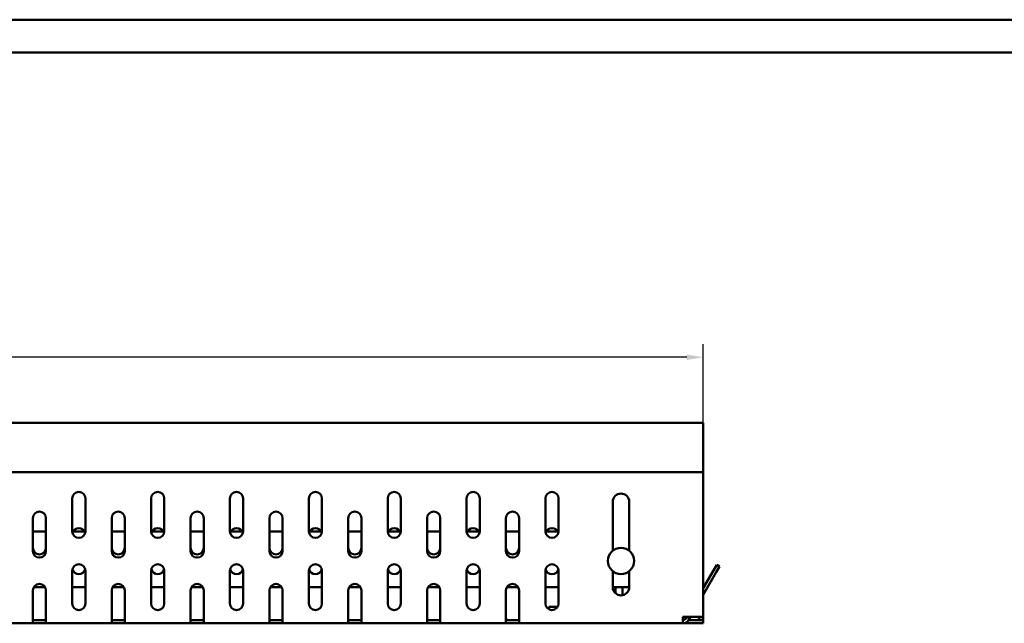
# Model space of a CAD drawing. Extents: x 0 to 3197, y -1 to 841.
# Drawn here: x 842 to 1142, y 656 to 840 of the extents above; entities that cross this region are included whole.
import ezdxf

# ---------------------------------------------------------------- set-up
doc = ezdxf.new("R2010")
doc.units = 0
doc.header["$LTSCALE"] = 2
doc.layers.get('0').update_dxf_attribs({"linetype": 'CONTINUOUS'})
doc.layers.get('Defpoints').update_dxf_attribs({"linetype": 'CONTINUOUS'})
for name, color, linetype, lineweight in [('Bemaßungen(DIN)', 7, 'CONTINUOUS', 25), ('Sichtbare Kanten(DIN)', 7, 'CONTINUOUS', 50), ('Skizziergeometrie(DIN)', 7, 'CONTINUOUS', 50)]:
    doc.layers.add(name, color=color, linetype=linetype, lineweight=lineweight)
doc.styles.add('DIN ACO', font='arial.ttf')
doc.dimstyles.new('DIN ACO', dxfattribs={"dimscale": 2, "dimtxt": 3.5, "dimasz": 2.5, "dimexe": 2, "dimexo": 0, "dimgap": 0.8, "dimtad": 1, "dimtoh": 1, "dimrnd": 1e-08, "dimtxsty": 'DIN ACO', "dimcen": 0.09, "dimdle": 10, "dimclrd": 7, "dimclre": 7, "dimclrt": 7, "dimadec": 1, "dimazin": 2, "dimtfac": 0.714286, "dimtofl": 0, "dimtmove": 0, "dimatfit": 3, "dimfxl": 1, "dimtolj": 1, "dimlwd": 25, "dimlwe": 25, "dimarcsym": 0})

# ---------------------------------------------------------------- blocks, each defined once
blk = doc.blocks.new('Ränder a2+')
at = {"layer": 'Skizziergeometrie(DIN)'}
for p, q in [((594, 420), (0, 420)), ((589, 415), (18, 415))]:
    blk.add_line(p, q, dxfattribs=at)
blk = doc.blocks.new('*D16')
at = {"layer": 'Bemaßungen(DIN)', "color": 7, "linetype": 'Continuous', "lineweight": 25}
for p, q in [((549.91, 717.23), (549.91, 741.23)), ((1049.91, 717.23), (1049.91, 741.23)), ((1044.91, 737.23), (554.91, 737.23))]:
    blk.add_line(p, q, dxfattribs=at)
at = {"layer": 'Bemaßungen(DIN)', "color": 7, "linetype": 'Continuous'}
for points in [[(554.91, 738.07), (554.91, 736.4), (549.91, 737.23)], [(1044.91, 738.07), (1044.91, 736.4), (1049.91, 737.23)]]:
    blk.add_solid(points, dxfattribs=at)
at = {"layer": 'Defpoints', "color": 0, "linetype": 'Continuous'}
for p in [(549.91, 737.23), (549.91, 717.23), (1049.91, 717.23)]:
    blk.add_point(p, dxfattribs=at)
at = {"layer": 'Bemaßungen(DIN)', "color": 7, "linetype": 'Continuous', "lineweight": 25, "insert": (801.85, 742.45), "char_height": 7, "attachment_point": 5, "style": 'DIN ACO'}
blk.add_mtext('\\A1;500{\\H5.000000;±1}\\fArial|b0|i0;\\H7.0000; / 1000\\fAIGDT|b0|i0;\\H5.0000;`\\fArial|b0|i0;\\H5.0000;1', dxfattribs=at)

msp = doc.modelspace()

# ---------------------------------------------------------------- linework, layer by layer
at = {"layer": 'Sichtbare Kanten(DIN)'}
for p, q in [((1049.909, 717.232), (549.909, 717.232)), ((1049.909, 717.232), (1049.909, 716.231)), ((1049.909, 702.232), (1049.909, 716.231)), ((549.909, 702.232), (1049.909, 702.232)), ((1049.909, 702.232), (1049.909, 658.232)), ((857.909, 684.232), (857.909, 694.232)), ((861.909, 694.232), (861.909, 684.232)), ((881.909, 684.232), (881.909, 694.232)), ((885.909, 694.232), (885.909, 684.232)), ((905.909, 684.232), (905.909, 694.232)), ((909.909, 694.232), (909.909, 684.232)), ((929.909, 684.232), (929.909, 694.232)), ((933.909, 694.232), (933.909, 684.232)), ((953.909, 684.232), (953.909, 694.232)), ((957.909, 694.232), (957.909, 684.232)), ((977.909, 684.232), (977.909, 694.232)), ((981.909, 694.232), (981.909, 684.232)), ((1001.909, 684.232), (1001.909, 694.232)), ((1005.909, 694.232), (1005.909, 684.232)), ((1022.409, 678.354), (1022.409, 693.232)), ((1027.409, 693.232), (1027.409, 678.354)), ((845.909, 678.232), (845.909, 688.232)), ((849.909, 688.232), (849.909, 678.232)), ((869.909, 678.232), (869.909, 688.232)), ((873.909, 688.232), (873.909, 678.232)), ((893.909, 678.232), (893.909, 688.232)), ((897.909, 688.232), (897.909, 678.232)), ((917.909, 678.232), (917.909, 688.232)), ((921.909, 688.232), (921.909, 678.232)), ((941.909, 678.232), (941.909, 688.232)), ((945.909, 688.232), (945.909, 678.232)), ((965.909, 678.232), (965.909, 688.232)), ((969.909, 688.232), (969.909, 678.232)), ((989.909, 678.232), (989.909, 688.232)), ((993.909, 688.232), (993.909, 678.232)), ((849.909, 684.232), (845.909, 684.232)), ((861.641, 684.232), (858.177, 684.232)), ((873.909, 684.232), (869.909, 684.232)), ((885.641, 684.232), (882.177, 684.232)), ((897.909, 684.232), (893.909, 684.232)), ((909.641, 684.232), (906.177, 684.232)), ((921.909, 684.232), (917.909, 684.232)), ((933.641, 684.232), (930.177, 684.232)), ((945.909, 684.232), (941.909, 684.232)), ((957.641, 684.232), (954.177, 684.232)), ((969.909, 684.232), (965.909, 684.232)), ((981.641, 684.232), (978.177, 684.232)), ((993.909, 684.232), (989.909, 684.232)), ((1005.641, 684.232), (1002.177, 684.232)), ((857.909, 662.232), (857.909, 672.232)), ((861.909, 672.232), (861.909, 662.232)), ((881.909, 662.232), (881.909, 672.232)), ((885.909, 672.232), (885.909, 662.232)), ((905.909, 662.232), (905.909, 672.232)), ((909.909, 672.232), (909.909, 662.232)), ((929.909, 662.232), (929.909, 672.232)), ((933.909, 672.232), (933.909, 662.232)), ((953.909, 662.232), (953.909, 672.232)), ((957.909, 672.232), (957.909, 662.232)), ((977.909, 662.232), (977.909, 672.232)), ((981.909, 672.232), (981.909, 662.232)), ((1001.909, 662.232), (1001.909, 672.232)), ((1005.909, 672.232), (1005.909, 662.232)), ((1022.409, 667.232), (1022.409, 672.109)), ((1027.409, 672.109), (1027.409, 667.232)), ((1053.043, 672.32), (1049.909, 666.892)), ((1053.909, 671.82), (1049.909, 664.892)), ((1053.043, 672.32), (1054.043, 674.052)), ((1054.909, 673.552), (1053.909, 671.82)), ((1054.909, 673.552), (1054.043, 674.052)), ((845.909, 658.232), (845.909, 666.232)), ((849.641, 667.232), (846.177, 667.232)), ((849.909, 666.232), (849.909, 658.232)), ((861.909, 667.232), (857.909, 667.232)), ((869.909, 658.232), (869.909, 666.232)), ((873.641, 667.232), (870.177, 667.232)), ((873.909, 666.232), (873.909, 658.232)), ((885.909, 667.232), (881.909, 667.232)), ((893.909, 658.232), (893.909, 666.232)), ((897.641, 667.232), (894.177, 667.232)), ((897.909, 666.232), (897.909, 658.232)), ((909.909, 667.232), (905.909, 667.232)), ((917.909, 658.232), (917.909, 666.232)), ((921.641, 667.232), (918.177, 667.232)), ((921.909, 666.232), (921.909, 658.232)), ((933.909, 667.232), (929.909, 667.232)), ((941.909, 658.232), (941.909, 666.232)), ((945.641, 667.232), (942.177, 667.232)), ((945.909, 666.232), (945.909, 658.232)), ((957.909, 667.232), (953.909, 667.232)), ((965.909, 658.232), (965.909, 666.232)), ((969.641, 667.232), (966.177, 667.232)), ((969.909, 666.232), (969.909, 658.232)), ((981.909, 667.232), (977.909, 667.232)), ((989.909, 658.232), (989.909, 666.232)), ((993.641, 667.232), (990.177, 667.232)), ((993.909, 666.232), (993.909, 658.232)), ((1005.909, 667.232), (1001.909, 667.232)), ((1027.409, 667.232), (1022.409, 667.232)), ((1023.187, 665.419), (1023.187, 667.232)), ((1025.409, 664.782), (1025.409, 667.232)), ((1002.909, 661.232), (1002.938, 661.232)), ((1002.909, 660.5), (1002.909, 661.232)), ((1002.938, 661.232), (1003.294, 661.232)), ((1003.294, 661.232), (1005.641, 661.232)), ((845.909, 658.232), (845.909, 656.5)), ((849.641, 657.232), (846.177, 657.232)), ((849.909, 656.5), (849.909, 658.232)), ((869.909, 658.232), (869.909, 656.5)), ((873.641, 657.232), (870.177, 657.232)), ((873.909, 656.5), (873.909, 658.232)), ((893.909, 658.232), (893.909, 656.5)), ((897.641, 657.232), (894.177, 657.232)), ((897.909, 656.5), (897.909, 658.232)), ((917.909, 658.232), (917.909, 656.5)), ((921.641, 657.232), (918.177, 657.232)), ((921.909, 656.5), (921.909, 658.232)), ((941.909, 658.232), (941.909, 656.5)), ((945.641, 657.232), (942.177, 657.232)), ((945.909, 656.5), (945.909, 658.232)), ((965.909, 658.232), (965.909, 656.5)), ((969.641, 657.232), (966.177, 657.232)), ((969.909, 656.5), (969.909, 658.232)), ((989.909, 658.232), (989.909, 656.5)), ((993.641, 657.232), (990.177, 657.232)), ((993.909, 656.5), (993.909, 658.232)), ((1043.754, 658.232), (1049.909, 658.232)), ((1043.754, 658.232), (1043.754, 656.232)), ((1044.909, 658.232), (1044.62, 657.732)), ((1046.063, 658.232), (1045.486, 657.232)), ((1045.486, 657.232), (1049.909, 657.232)), ((1049.909, 657.232), (1049.909, 658.232)), ((1049.909, 657.232), (1049.909, 656.232)), ((825.641, 656.232), (846.177, 656.232)), ((846.177, 656.232), (849.641, 656.232)), ((849.641, 656.232), (870.177, 656.232)), ((870.177, 656.232), (873.641, 656.232)), ((873.641, 656.232), (894.177, 656.232)), ((894.177, 656.232), (897.641, 656.232)), ((897.641, 656.232), (918.177, 656.232)), ((918.177, 656.232), (921.641, 656.232)), ((921.641, 656.232), (942.177, 656.232)), ((942.177, 656.232), (945.641, 656.232)), ((945.641, 656.232), (966.177, 656.232)), ((966.177, 656.232), (969.641, 656.232)), ((969.641, 656.232), (990.177, 656.232)), ((990.177, 656.232), (993.641, 656.232)), ((993.641, 656.232), (1043.754, 656.232)), ((1049.909, 656.232), (1043.754, 656.232))]:
    msp.add_line(p, q, dxfattribs=at)
at = {"layer": 'Sichtbare Kanten(DIN)', "flags": 128}
for points in [[(846.177, 657.232), (846.145, 657.233), (846.115, 657.239), (846.086, 657.248), (846.06, 657.261), (846.036, 657.278), (846.014, 657.299), (845.994, 657.325), (845.978, 657.354), (845.963, 657.388), (845.951, 657.425), (845.941, 657.466), (845.933, 657.509), (845.926, 657.556), (845.921, 657.606), (845.917, 657.659), (845.914, 657.716), (845.912, 657.776), (845.91, 657.838), (845.909, 657.902), (845.909, 657.967), (845.909, 658.034), (845.909, 658.1), (845.909, 658.166), (845.909, 658.232)], [(845.909, 658.232), (845.909, 658.166), (845.909, 658.1), (845.909, 658.034), (845.909, 657.967), (845.909, 657.902), (845.91, 657.838), (845.912, 657.776), (845.914, 657.716), (845.917, 657.659), (845.921, 657.606), (845.926, 657.556), (845.933, 657.509), (845.941, 657.466), (845.951, 657.425), (845.963, 657.388), (845.978, 657.354), (845.994, 657.325), (846.014, 657.299), (846.036, 657.278), (846.06, 657.261), (846.086, 657.248), (846.115, 657.239), (846.145, 657.233), (846.177, 657.232)], [(845.909, 656.5), (845.909, 656.478), (845.91, 656.458), (845.912, 656.438), (845.915, 656.418), (845.919, 656.4), (845.923, 656.382), (845.929, 656.365), (845.935, 656.349), (845.943, 656.334), (845.952, 656.32), (845.961, 656.307), (845.972, 656.296), (845.984, 656.285), (845.997, 656.275), (846.011, 656.266), (846.026, 656.259), (846.041, 656.252), (846.058, 656.247), (846.076, 656.242), (846.095, 656.238), (846.114, 656.235), (846.134, 656.233), (846.155, 656.232), (846.177, 656.232)], [(849.909, 658.232), (849.909, 658.166), (849.909, 658.1), (849.909, 658.034), (849.908, 657.967), (849.908, 657.902), (849.907, 657.838), (849.906, 657.776), (849.903, 657.716), (849.9, 657.659), (849.896, 657.606), (849.891, 657.556), (849.885, 657.509), (849.876, 657.466), (849.866, 657.425), (849.854, 657.388), (849.84, 657.354), (849.823, 657.325), (849.804, 657.299), (849.782, 657.278), (849.757, 657.261), (849.731, 657.248), (849.703, 657.239), (849.672, 657.233), (849.641, 657.232)], [(849.641, 657.232), (849.672, 657.233), (849.703, 657.239), (849.731, 657.248), (849.757, 657.261), (849.782, 657.278), (849.804, 657.299), (849.823, 657.325), (849.84, 657.354), (849.854, 657.388), (849.866, 657.425), (849.876, 657.466), (849.885, 657.509), (849.891, 657.556), (849.896, 657.606), (849.9, 657.659), (849.903, 657.716), (849.906, 657.776), (849.907, 657.838), (849.908, 657.902), (849.908, 657.967), (849.909, 658.034), (849.909, 658.1), (849.909, 658.166), (849.909, 658.232)], [(849.641, 656.232), (849.662, 656.232), (849.683, 656.233), (849.703, 656.235), (849.722, 656.238), (849.741, 656.242), (849.759, 656.247), (849.776, 656.252), (849.792, 656.259), (849.807, 656.266), (849.821, 656.275), (849.834, 656.285), (849.845, 656.296), (849.856, 656.307), (849.866, 656.32), (849.874, 656.334), (849.882, 656.349), (849.888, 656.365), (849.894, 656.382), (849.899, 656.4), (849.902, 656.418), (849.905, 656.438), (849.907, 656.458), (849.908, 656.478), (849.909, 656.5)], [(870.177, 657.232), (870.145, 657.233), (870.115, 657.239), (870.086, 657.248), (870.06, 657.261), (870.036, 657.278), (870.014, 657.299), (869.994, 657.325), (869.978, 657.354), (869.963, 657.388), (869.951, 657.425), (869.941, 657.466), (869.933, 657.509), (869.926, 657.556), (869.921, 657.606), (869.917, 657.659), (869.914, 657.716), (869.912, 657.776), (869.91, 657.838), (869.909, 657.902), (869.909, 657.967), (869.909, 658.034), (869.909, 658.1), (869.909, 658.166), (869.909, 658.232)], [(869.909, 658.232), (869.909, 658.166), (869.909, 658.1), (869.909, 658.034), (869.909, 657.967), (869.909, 657.902), (869.91, 657.838), (869.912, 657.776), (869.914, 657.716), (869.917, 657.659), (869.921, 657.606), (869.926, 657.556), (869.933, 657.509), (869.941, 657.466), (869.951, 657.425), (869.963, 657.388), (869.978, 657.354), (869.994, 657.325), (870.014, 657.299), (870.036, 657.278), (870.06, 657.261), (870.086, 657.248), (870.115, 657.239), (870.145, 657.233), (870.177, 657.232)], [(869.909, 656.5), (869.909, 656.478), (869.91, 656.458), (869.912, 656.438), (869.915, 656.418), (869.919, 656.4), (869.923, 656.382), (869.929, 656.365), (869.935, 656.349), (869.943, 656.334), (869.952, 656.32), (869.961, 656.307), (869.972, 656.296), (869.984, 656.285), (869.997, 656.275), (870.011, 656.266), (870.026, 656.259), (870.041, 656.252), (870.058, 656.247), (870.076, 656.242), (870.095, 656.238), (870.114, 656.235), (870.134, 656.233), (870.155, 656.232), (870.177, 656.232)], [(873.909, 658.232), (873.909, 658.166), (873.909, 658.1), (873.909, 658.034), (873.908, 657.967), (873.908, 657.902), (873.907, 657.838), (873.906, 657.776), (873.903, 657.716), (873.9, 657.659), (873.896, 657.606), (873.891, 657.556), (873.885, 657.509), (873.876, 657.466), (873.866, 657.425), (873.854, 657.388), (873.84, 657.354), (873.823, 657.325), (873.804, 657.299), (873.782, 657.278), (873.757, 657.261), (873.731, 657.248), (873.703, 657.239), (873.672, 657.233), (873.641, 657.232)], [(873.641, 657.232), (873.672, 657.233), (873.703, 657.239), (873.731, 657.248), (873.757, 657.261), (873.782, 657.278), (873.804, 657.299), (873.823, 657.325), (873.84, 657.354), (873.854, 657.388), (873.866, 657.425), (873.876, 657.466), (873.885, 657.509), (873.891, 657.556), (873.896, 657.606), (873.9, 657.659), (873.903, 657.716), (873.906, 657.776), (873.907, 657.838), (873.908, 657.902), (873.908, 657.967), (873.909, 658.034), (873.909, 658.1), (873.909, 658.166), (873.909, 658.232)], [(873.641, 656.232), (873.662, 656.232), (873.683, 656.233), (873.703, 656.235), (873.722, 656.238), (873.741, 656.242), (873.759, 656.247), (873.776, 656.252), (873.792, 656.259), (873.807, 656.266), (873.821, 656.275), (873.834, 656.285), (873.845, 656.296), (873.856, 656.307), (873.866, 656.32), (873.874, 656.334), (873.882, 656.349), (873.888, 656.365), (873.894, 656.382), (873.899, 656.4), (873.902, 656.418), (873.905, 656.438), (873.907, 656.458), (873.908, 656.478), (873.909, 656.5)], [(894.177, 657.232), (894.145, 657.233), (894.115, 657.239), (894.086, 657.248), (894.06, 657.261), (894.036, 657.278), (894.014, 657.299), (893.994, 657.325), (893.978, 657.354), (893.963, 657.388), (893.951, 657.425), (893.941, 657.466), (893.933, 657.509), (893.926, 657.556), (893.921, 657.606), (893.917, 657.659), (893.914, 657.716), (893.912, 657.776), (893.91, 657.838), (893.909, 657.902), (893.909, 657.967), (893.909, 658.034), (893.909, 658.1), (893.909, 658.166), (893.909, 658.232)], [(893.909, 658.232), (893.909, 658.166), (893.909, 658.1), (893.909, 658.034), (893.909, 657.967), (893.909, 657.902), (893.91, 657.838), (893.912, 657.776), (893.914, 657.716), (893.917, 657.659), (893.921, 657.606), (893.926, 657.556), (893.933, 657.509), (893.941, 657.466), (893.951, 657.425), (893.963, 657.388), (893.978, 657.354), (893.994, 657.325), (894.014, 657.299), (894.036, 657.278), (894.06, 657.261), (894.086, 657.248), (894.115, 657.239), (894.145, 657.233), (894.177, 657.232)], [(893.909, 656.5), (893.909, 656.478), (893.91, 656.458), (893.912, 656.438), (893.915, 656.418), (893.919, 656.4), (893.923, 656.382), (893.929, 656.365), (893.935, 656.349), (893.943, 656.334), (893.952, 656.32), (893.961, 656.307), (893.972, 656.296), (893.984, 656.285), (893.997, 656.275), (894.011, 656.266), (894.026, 656.259), (894.042, 656.252), (894.058, 656.247), (894.076, 656.242), (894.095, 656.238), (894.114, 656.235), (894.134, 656.233), (894.155, 656.232), (894.177, 656.232)], [(897.909, 658.232), (897.909, 658.166), (897.909, 658.1), (897.909, 658.034), (897.908, 657.967), (897.908, 657.902), (897.907, 657.838), (897.906, 657.776), (897.903, 657.716), (897.9, 657.659), (897.896, 657.606), (897.891, 657.556), (897.885, 657.509), (897.876, 657.466), (897.866, 657.425), (897.854, 657.388), (897.84, 657.354), (897.823, 657.325), (897.804, 657.299), (897.782, 657.278), (897.757, 657.261), (897.731, 657.248), (897.703, 657.239), (897.672, 657.233), (897.641, 657.232)], [(897.641, 657.232), (897.672, 657.233), (897.703, 657.239), (897.731, 657.248), (897.757, 657.261), (897.782, 657.278), (897.804, 657.299), (897.823, 657.325), (897.84, 657.354), (897.854, 657.388), (897.866, 657.425), (897.876, 657.466), (897.885, 657.509), (897.891, 657.556), (897.896, 657.606), (897.9, 657.659), (897.903, 657.716), (897.906, 657.776), (897.907, 657.838), (897.908, 657.902), (897.908, 657.967), (897.909, 658.034), (897.909, 658.1), (897.909, 658.166), (897.909, 658.232)], [(897.641, 656.232), (897.662, 656.232), (897.683, 656.233), (897.703, 656.235), (897.722, 656.238), (897.741, 656.242), (897.759, 656.247), (897.776, 656.252), (897.792, 656.259), (897.807, 656.266), (897.821, 656.275), (897.834, 656.285), (897.845, 656.296), (897.856, 656.307), (897.866, 656.32), (897.874, 656.334), (897.882, 656.349), (897.888, 656.365), (897.894, 656.382), (897.899, 656.4), (897.902, 656.418), (897.905, 656.438), (897.907, 656.458), (897.908, 656.478), (897.909, 656.5)], [(918.177, 657.232), (918.145, 657.233), (918.115, 657.239), (918.086, 657.248), (918.06, 657.261), (918.036, 657.278), (918.014, 657.299), (917.994, 657.325), (917.978, 657.354), (917.963, 657.388), (917.951, 657.425), (917.941, 657.466), (917.933, 657.509), (917.926, 657.556), (917.921, 657.606), (917.917, 657.659), (917.914, 657.716), (917.912, 657.776), (917.91, 657.838), (917.909, 657.902), (917.909, 657.967), (917.909, 658.034), (917.909, 658.1), (917.909, 658.166), (917.909, 658.232)], [(917.909, 658.232), (917.909, 658.166), (917.909, 658.1), (917.909, 658.034), (917.909, 657.967), (917.909, 657.902), (917.91, 657.838), (917.912, 657.776), (917.914, 657.716), (917.917, 657.659), (917.921, 657.606), (917.926, 657.556), (917.933, 657.509), (917.941, 657.466), (917.951, 657.425), (917.963, 657.388), (917.978, 657.354), (917.994, 657.325), (918.014, 657.299), (918.036, 657.278), (918.06, 657.261), (918.086, 657.248), (918.115, 657.239), (918.145, 657.233), (918.177, 657.232)], [(917.909, 656.5), (917.909, 656.478), (917.91, 656.458), (917.912, 656.438), (917.915, 656.418), (917.919, 656.4), (917.923, 656.382), (917.929, 656.365), (917.935, 656.349), (917.943, 656.334), (917.952, 656.32), (917.961, 656.307), (917.972, 656.296), (917.984, 656.285), (917.997, 656.275), (918.011, 656.266), (918.026, 656.259), (918.041, 656.252), (918.058, 656.247), (918.076, 656.242), (918.095, 656.238), (918.114, 656.235), (918.134, 656.233), (918.155, 656.232), (918.177, 656.232)], [(921.909, 658.232), (921.909, 658.166), (921.909, 658.1), (921.909, 658.034), (921.908, 657.967), (921.908, 657.902), (921.907, 657.838), (921.906, 657.776), (921.903, 657.716), (921.9, 657.659), (921.896, 657.606), (921.891, 657.556), (921.885, 657.509), (921.876, 657.466), (921.866, 657.425), (921.854, 657.388), (921.84, 657.354), (921.823, 657.325), (921.804, 657.299), (921.782, 657.278), (921.757, 657.261), (921.731, 657.248), (921.703, 657.239), (921.672, 657.233), (921.641, 657.232)], [(921.641, 657.232), (921.672, 657.233), (921.703, 657.239), (921.731, 657.248), (921.757, 657.261), (921.782, 657.278), (921.804, 657.299), (921.823, 657.325), (921.84, 657.354), (921.854, 657.388), (921.866, 657.425), (921.876, 657.466), (921.885, 657.509), (921.891, 657.556), (921.896, 657.606), (921.9, 657.659), (921.903, 657.716), (921.906, 657.776), (921.907, 657.838), (921.908, 657.902), (921.908, 657.967), (921.909, 658.034), (921.909, 658.1), (921.909, 658.166), (921.909, 658.232)], [(921.641, 656.232), (921.662, 656.232), (921.683, 656.233), (921.703, 656.235), (921.722, 656.238), (921.741, 656.242), (921.759, 656.247), (921.776, 656.252), (921.792, 656.259), (921.807, 656.266), (921.821, 656.275), (921.834, 656.285), (921.845, 656.296), (921.856, 656.307), (921.866, 656.32), (921.874, 656.334), (921.882, 656.349), (921.888, 656.365), (921.894, 656.382), (921.899, 656.4), (921.902, 656.418), (921.905, 656.438), (921.907, 656.458), (921.908, 656.478), (921.909, 656.5)], [(942.177, 657.232), (942.145, 657.233), (942.115, 657.239), (942.086, 657.248), (942.06, 657.261), (942.036, 657.278), (942.014, 657.299), (941.994, 657.325), (941.978, 657.354), (941.963, 657.388), (941.951, 657.425), (941.941, 657.466), (941.933, 657.509), (941.926, 657.556), (941.921, 657.606), (941.917, 657.659), (941.914, 657.716), (941.912, 657.776), (941.91, 657.838), (941.909, 657.902), (941.909, 657.967), (941.909, 658.034), (941.909, 658.1), (941.909, 658.166), (941.909, 658.232)], [(941.909, 658.232), (941.909, 658.166), (941.909, 658.1), (941.909, 658.034), (941.909, 657.967), (941.909, 657.902), (941.91, 657.838), (941.912, 657.776), (941.914, 657.716), (941.917, 657.659), (941.921, 657.606), (941.926, 657.556), (941.933, 657.509), (941.941, 657.466), (941.951, 657.425), (941.963, 657.388), (941.978, 657.354), (941.994, 657.325), (942.014, 657.299), (942.036, 657.278), (942.06, 657.261), (942.086, 657.248), (942.115, 657.239), (942.145, 657.233), (942.177, 657.232)], [(941.909, 656.5), (941.909, 656.478), (941.91, 656.458), (941.912, 656.438), (941.915, 656.418), (941.919, 656.4), (941.923, 656.382), (941.929, 656.365), (941.935, 656.349), (941.943, 656.334), (941.952, 656.32), (941.961, 656.307), (941.972, 656.296), (941.984, 656.285), (941.997, 656.275), (942.011, 656.266), (942.026, 656.259), (942.041, 656.252), (942.058, 656.247), (942.076, 656.242), (942.095, 656.238), (942.114, 656.235), (942.134, 656.233), (942.155, 656.232), (942.177, 656.232)], [(945.909, 658.232), (945.909, 658.166), (945.909, 658.1), (945.909, 658.034), (945.908, 657.967), (945.908, 657.902), (945.907, 657.838), (945.906, 657.776), (945.903, 657.716), (945.9, 657.659), (945.896, 657.606), (945.891, 657.556), (945.885, 657.509), (945.876, 657.466), (945.866, 657.425), (945.854, 657.388), (945.84, 657.354), (945.823, 657.325), (945.804, 657.299), (945.782, 657.278), (945.757, 657.261), (945.731, 657.248), (945.703, 657.239), (945.672, 657.233), (945.641, 657.232)], [(945.641, 657.232), (945.672, 657.233), (945.703, 657.239), (945.731, 657.248), (945.757, 657.261), (945.782, 657.278), (945.804, 657.299), (945.823, 657.325), (945.84, 657.354), (945.854, 657.388), (945.866, 657.425), (945.876, 657.466), (945.885, 657.509), (945.891, 657.556), (945.896, 657.606), (945.9, 657.659), (945.903, 657.716), (945.906, 657.776), (945.907, 657.838), (945.908, 657.902), (945.908, 657.967), (945.909, 658.034), (945.909, 658.1), (945.909, 658.166), (945.909, 658.232)], [(945.641, 656.232), (945.662, 656.232), (945.683, 656.233), (945.703, 656.235), (945.722, 656.238), (945.741, 656.242), (945.759, 656.247), (945.776, 656.252), (945.792, 656.259), (945.807, 656.266), (945.821, 656.275), (945.834, 656.285), (945.845, 656.296), (945.856, 656.307), (945.866, 656.32), (945.874, 656.334), (945.882, 656.349), (945.888, 656.365), (945.894, 656.382), (945.899, 656.4), (945.902, 656.418), (945.905, 656.438), (945.907, 656.458), (945.908, 656.478), (945.909, 656.5)], [(966.177, 657.232), (966.145, 657.233), (966.115, 657.239), (966.086, 657.248), (966.06, 657.261), (966.036, 657.278), (966.014, 657.299), (965.994, 657.325), (965.978, 657.354), (965.963, 657.388), (965.951, 657.425), (965.941, 657.466), (965.933, 657.509), (965.926, 657.556), (965.921, 657.606), (965.917, 657.659), (965.914, 657.716), (965.912, 657.776), (965.91, 657.838), (965.909, 657.902), (965.909, 657.967), (965.909, 658.034), (965.909, 658.1), (965.909, 658.166), (965.909, 658.232)], [(965.909, 658.232), (965.909, 658.166), (965.909, 658.1), (965.909, 658.034), (965.909, 657.967), (965.909, 657.902), (965.91, 657.838), (965.912, 657.776), (965.914, 657.716), (965.917, 657.659), (965.921, 657.606), (965.926, 657.556), (965.933, 657.509), (965.941, 657.466), (965.951, 657.425), (965.963, 657.388), (965.978, 657.354), (965.994, 657.325), (966.014, 657.299), (966.036, 657.278), (966.06, 657.261), (966.086, 657.248), (966.115, 657.239), (966.145, 657.233), (966.177, 657.232)], [(965.909, 656.5), (965.909, 656.478), (965.91, 656.458), (965.912, 656.438), (965.915, 656.418), (965.919, 656.4), (965.923, 656.382), (965.929, 656.365), (965.935, 656.349), (965.943, 656.334), (965.952, 656.32), (965.961, 656.307), (965.972, 656.296), (965.984, 656.285), (965.997, 656.275), (966.011, 656.266), (966.026, 656.259), (966.041, 656.252), (966.058, 656.247), (966.076, 656.242), (966.095, 656.238), (966.114, 656.235), (966.134, 656.233), (966.155, 656.232), (966.177, 656.232)], [(969.909, 658.232), (969.909, 658.166), (969.909, 658.1), (969.909, 658.034), (969.908, 657.967), (969.908, 657.902), (969.907, 657.838), (969.906, 657.776), (969.903, 657.716), (969.9, 657.659), (969.896, 657.606), (969.891, 657.556), (969.885, 657.509), (969.876, 657.466), (969.866, 657.425), (969.854, 657.388), (969.84, 657.354), (969.823, 657.325), (969.804, 657.299), (969.782, 657.278), (969.757, 657.261), (969.731, 657.248), (969.703, 657.239), (969.672, 657.233), (969.641, 657.232)], [(969.641, 657.232), (969.672, 657.233), (969.703, 657.239), (969.731, 657.248), (969.757, 657.261), (969.782, 657.278), (969.804, 657.299), (969.823, 657.325), (969.84, 657.354), (969.854, 657.388), (969.866, 657.425), (969.876, 657.466), (969.885, 657.509), (969.891, 657.556), (969.896, 657.606), (969.9, 657.659), (969.903, 657.716), (969.906, 657.776), (969.907, 657.838), (969.908, 657.902), (969.908, 657.967), (969.909, 658.034), (969.909, 658.1), (969.909, 658.166), (969.909, 658.232)], [(969.641, 656.232), (969.662, 656.232), (969.683, 656.233), (969.703, 656.235), (969.723, 656.238), (969.741, 656.242), (969.759, 656.247), (969.776, 656.252), (969.792, 656.259), (969.807, 656.266), (969.821, 656.275), (969.834, 656.285), (969.845, 656.296), (969.856, 656.307), (969.866, 656.32), (969.874, 656.334), (969.882, 656.349), (969.888, 656.365), (969.894, 656.382), (969.899, 656.4), (969.902, 656.418), (969.905, 656.438), (969.907, 656.458), (969.908, 656.478), (969.909, 656.5)], [(990.177, 657.232), (990.145, 657.233), (990.115, 657.239), (990.086, 657.248), (990.06, 657.261), (990.036, 657.278), (990.014, 657.299), (989.994, 657.325), (989.978, 657.354), (989.963, 657.388), (989.951, 657.425), (989.941, 657.466), (989.933, 657.509), (989.926, 657.556), (989.921, 657.606), (989.917, 657.659), (989.914, 657.716), (989.912, 657.776), (989.91, 657.838), (989.909, 657.902), (989.909, 657.967), (989.909, 658.034), (989.909, 658.1), (989.909, 658.166), (989.909, 658.232)], [(989.909, 658.232), (989.909, 658.166), (989.909, 658.1), (989.909, 658.034), (989.909, 657.967), (989.909, 657.902), (989.91, 657.838), (989.912, 657.776), (989.914, 657.716), (989.917, 657.659), (989.921, 657.606), (989.926, 657.556), (989.933, 657.509), (989.941, 657.466), (989.951, 657.425), (989.963, 657.388), (989.978, 657.354), (989.994, 657.325), (990.014, 657.299), (990.036, 657.278), (990.06, 657.261), (990.086, 657.248), (990.115, 657.239), (990.145, 657.233), (990.177, 657.232)], [(989.909, 656.5), (989.909, 656.478), (989.91, 656.458), (989.912, 656.438), (989.915, 656.418), (989.919, 656.4), (989.923, 656.382), (989.929, 656.365), (989.935, 656.349), (989.943, 656.334), (989.952, 656.32), (989.961, 656.307), (989.972, 656.296), (989.984, 656.285), (989.997, 656.275), (990.011, 656.266), (990.026, 656.259), (990.041, 656.252), (990.058, 656.247), (990.076, 656.242), (990.095, 656.238), (990.114, 656.235), (990.134, 656.233), (990.155, 656.232), (990.177, 656.232)], [(993.909, 658.232), (993.909, 658.166), (993.909, 658.1), (993.909, 658.034), (993.908, 657.967), (993.908, 657.902), (993.907, 657.838), (993.906, 657.776), (993.903, 657.716), (993.9, 657.659), (993.896, 657.606), (993.891, 657.556), (993.885, 657.509), (993.876, 657.466), (993.866, 657.425), (993.854, 657.388), (993.84, 657.354), (993.823, 657.325), (993.804, 657.299), (993.782, 657.278), (993.757, 657.261), (993.731, 657.248), (993.703, 657.239), (993.672, 657.233), (993.641, 657.232)], [(993.641, 657.232), (993.672, 657.233), (993.703, 657.239), (993.731, 657.248), (993.757, 657.261), (993.782, 657.278), (993.804, 657.299), (993.823, 657.325), (993.84, 657.354), (993.854, 657.388), (993.866, 657.425), (993.876, 657.466), (993.885, 657.509), (993.891, 657.556), (993.896, 657.606), (993.9, 657.659), (993.903, 657.716), (993.906, 657.776), (993.907, 657.838), (993.908, 657.902), (993.908, 657.967), (993.909, 658.034), (993.909, 658.1), (993.909, 658.166), (993.909, 658.232)], [(993.641, 656.232), (993.662, 656.232), (993.683, 656.233), (993.703, 656.235), (993.722, 656.238), (993.741, 656.242), (993.759, 656.247), (993.776, 656.252), (993.792, 656.259), (993.807, 656.266), (993.821, 656.275), (993.834, 656.285), (993.845, 656.296), (993.856, 656.307), (993.866, 656.32), (993.874, 656.334), (993.882, 656.349), (993.888, 656.365), (993.894, 656.382), (993.899, 656.4), (993.902, 656.418), (993.905, 656.438), (993.907, 656.458), (993.908, 656.478), (993.909, 656.5)]]:
    msp.add_lwpolyline(points, dxfattribs=at)
at = {"layer": 'Sichtbare Kanten(DIN)'}
msp.add_circle((1024.909, 675.232), 4, dxfattribs=at)
for centre, radius, start, end in [((859.909, 694.232), 2, 0, 180), ((883.909, 694.232), 2, 0, 180), ((907.909, 694.232), 2, 0, 180), ((931.909, 694.232), 2, 0, 180), ((955.909, 694.232), 2, 0, 180), ((979.909, 694.232), 2, 0, 180), ((1003.909, 694.232), 2, 0, 180), ((1024.909, 693.232), 2.5, 0, 180), ((847.909, 688.232), 2, 0, 180), ((871.909, 688.232), 2, 0, 180), ((895.909, 688.232), 2, 0, 180), ((919.909, 688.232), 2, 0, 180), ((943.909, 688.232), 2, 0, 180), ((967.909, 688.232), 2, 0, 180), ((991.909, 688.232), 2, 0, 180), ((859.909, 684.232), 2, 180, 0), ((859.909, 683.232), 2, 14.47751, 165.52249), ((883.909, 684.232), 2, 180, 0), ((883.909, 683.232), 2, 14.47751, 165.52249), ((907.909, 684.232), 2, 180, 0), ((907.909, 683.232), 2, 14.47751, 165.52249), ((931.909, 684.232), 2, 180, 0), ((931.909, 683.232), 2, 14.47751, 165.52249), ((955.909, 684.232), 2, 180, 0), ((955.909, 683.232), 2, 14.47751, 165.52249), ((979.909, 684.232), 2, 180, 0), ((979.909, 683.232), 2, 14.47751, 165.52249), ((1003.909, 684.232), 2, 180, 0), ((1003.909, 683.232), 2, 14.47751, 165.52249), ((847.909, 679.232), 2, 180, 0), ((847.909, 678.232), 2, 180, 0), ((871.909, 679.232), 2, 180, 0), ((871.909, 678.232), 2, 180, 0), ((895.909, 679.232), 2, 180, 0), ((895.909, 678.232), 2, 180, 0), ((919.909, 679.232), 2, 180, 0), ((919.909, 678.232), 2, 180, 0), ((943.909, 679.232), 2, 180, 0), ((943.909, 678.232), 2, 180, 0), ((967.909, 679.232), 2, 180, 0), ((967.909, 678.232), 2, 180, 0), ((991.909, 679.232), 2, 180, 0), ((991.909, 678.232), 2, 180, 0), ((859.909, 672.232), 2, 0, 180), ((883.909, 672.232), 2, 0, 180), ((907.909, 672.232), 2, 0, 180), ((931.909, 672.232), 2, 0, 180), ((955.909, 672.232), 2, 0, 180), ((979.909, 672.232), 2, 0, 180), ((1003.909, 672.232), 2, 0, 180), ((859.909, 673.232), 2, 194.47751, 345.52249), ((883.909, 673.232), 2, 194.47751, 345.52249), ((907.909, 673.232), 2, 194.47751, 345.52249), ((931.909, 673.232), 2, 194.47751, 345.52249), ((955.909, 673.232), 2, 194.47751, 345.52249), ((979.909, 673.232), 2, 194.47751, 345.52249), ((1003.909, 673.232), 2, 194.47751, 345.52249), ((847.909, 666.232), 2, 0, 180), ((871.909, 666.232), 2, 0, 180), ((895.909, 666.232), 2, 0, 180), ((919.909, 666.232), 2, 0, 180), ((943.909, 666.232), 2, 0, 180), ((967.909, 666.232), 2, 0, 180), ((991.909, 666.232), 2, 0, 180), ((1024.909, 667.232), 2.5, 180, 0), ((859.909, 662.232), 2, 180, 0), ((883.909, 662.232), 2, 180, 0), ((907.909, 662.232), 2, 180, 0), ((931.909, 662.232), 2, 180, 0), ((955.909, 662.232), 2, 180, 0), ((979.909, 662.232), 2, 180, 0), ((1003.909, 662.232), 2, 180, 0), ((1043.754, 658.232), 1, 270, 330), ((1043.754, 658.232), 2, 270, 330), ((1047.909, 658.232), 1, 270, 0), ((1047.909, 658.232), 2, 330, 0)]:
    msp.add_arc(centre, radius, start, end, dxfattribs=at)

# ---------------------------------------------------------------- block references
at = {"xscale": 2, "yscale": 2, "zscale": 2}
msp.add_blockref('Ränder a2+', (0, 0), dxfattribs=at)

# ---------------------------------------------------------------- dimensions: what is measured, and where the dimension line sits
at = {"layer": 'Bemaßungen(DIN)', "color": 7, "linetype": 'Continuous', "lineweight": 25}
dim = msp.add_linear_dim(base=(549.909, 737.232), p1=(1049.909, 717.232), p2=(549.909, 717.232), angle=180, text='<>\\fArial|b0|i0;\\H7.0000; / 1000\\fAIGDT|b0|i0;\\H5.0000;`\\fArial|b0|i0;\\H5.0000;1', dimstyle='DIN ACO', override={"dimgap": 0.8, "dimdec": 2, "dimtol": 1, "dimlim": 0, "dimtp": 1, "dimtm": 1, "dimtdec": 2}, dxfattribs=at)
dim.commit()
dim.dimension.update_dxf_attribs({"geometry": '*D16', "text_midpoint": (801.854, 737.232), "dimtype": 160})

doc.saveas('drawing.dxf')
